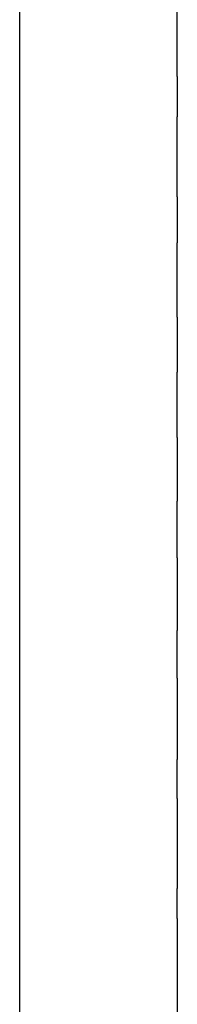
# Model space of a CAD drawing. Extents: x 0 to 0.67, y 0 to 0.767.
# Drawn here: x 0 to 0.012, y 0.576 to 0.65 of the extents above; entities that cross this region are included whole.
import ezdxf

# ---------------------------------------------------------------- set-up
doc = ezdxf.new("R2010")
doc.units = 0
doc.layers.get('0').update_dxf_attribs({"linetype": 'CONTINUOUS'})

msp = doc.modelspace()

# ---------------------------------------------------------------- linework, layer by layer
for points in [[(0, 0.404), (-0.000001, 0.710419)], [(0.011999, 0.646056), (0.011999, 0.652578)], [(0.011999, 0.646056), (0.011999, 0.642984)], [(0.011999, 0.636902), (0.011999, 0.642984)], [(0.011999, 0.636902), (0.011999, 0.633393)], [(0.011999, 0.62775), (0.011999, 0.633393)], [(0.011999, 0.62775), (0.011999, 0.623571)], [(0.011999, 0.618599), (0.011999, 0.623571)], [(0.011999, 0.618599), (0.011999, 0.613753)], [(0.011999, 0.609452), (0.011999, 0.613753)], [(0.011999, 0.609452), (0.011999, 0.603936)], [(0.011999, 0.600307), (0.011999, 0.603936)], [(0.011999, 0.600307), (0.011999, 0.594123)], [(0.011999, 0.591164), (0.011999, 0.594123)], [(0.011999, 0.591164), (0.011999, 0.584312)], [(0.011999, 0.582024), (0.011999, 0.584312)], [(0.011999, 0.582024), (0.011999, 0.574503)]]:
    msp.add_lwpolyline(points)

doc.saveas('drawing.dxf')
